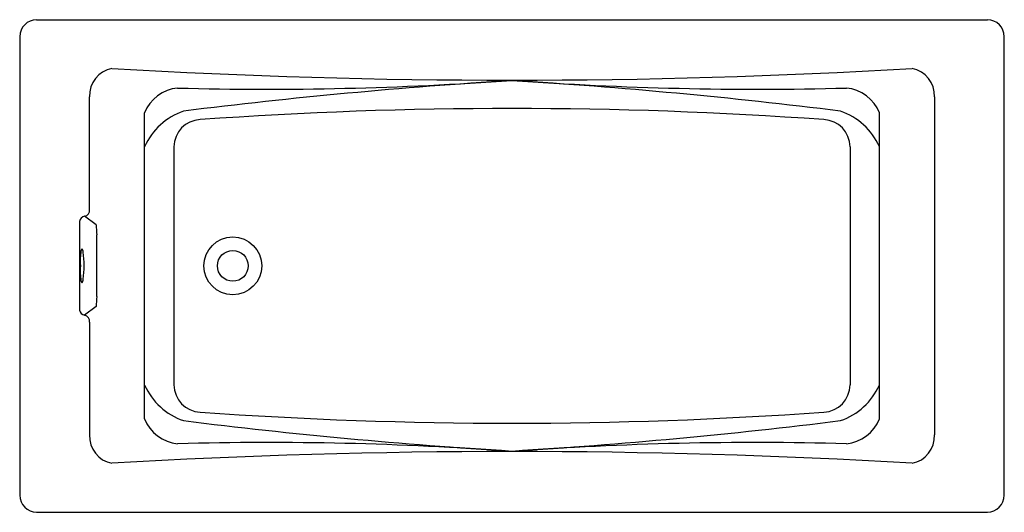
# Model space of a CAD drawing. Units: inches. Extents: x 3754.4 to 3826.4, y 171.5 to 207.5.
import ezdxf

# ---------------------------------------------------------------- set-up
doc = ezdxf.new("R2010")
doc.units = ezdxf.units.IN
doc.header["$LTSCALE"] = 0.64311
doc.header["$MEASUREMENT"] = 0
doc.layers.get('0').update_dxf_attribs({"color": 255, "linetype": 'CONTINUOUS'})
doc.layers.get('Defpoints').update_dxf_attribs({"linetype": 'CONTINUOUS'})
doc.styles.get("Standard").update_dxf_attribs({"font": 'txt', "width": 0.8})

msp = doc.modelspace()

# ---------------------------------------------------------------- linework, layer by layer
for p, q in [((3755.651, 207.537), (3825.151, 207.537)), ((3754.41, 206.297), (3754.41, 172.797)), ((3826.391, 172.797), (3826.391, 206.297)), ((3759.519, 193.66), (3759.517, 201.905)), ((3821.285, 201.905), (3821.285, 177.189)), ((3763.539, 178.372), (3763.539, 200.722)), ((3817.262, 178.372), (3817.262, 200.722)), ((3765.685, 198.248), (3765.685, 180.846)), ((3815.116, 198.248), (3815.116, 180.846)), ((3759.994, 192.547), (3759.144, 193.178)), ((3758.777, 192.801), (3758.777, 186.314)), ((3760.053, 187.299), (3760.053, 191.816)), ((3759.994, 186.568), (3759.144, 185.937)), ((3759.519, 185.434), (3759.517, 177.189)), ((3755.651, 171.537), (3825.151, 171.537))]:
    msp.add_line(p, q)
for radius in [2.113, 1.125]:
    msp.add_circle((3769.991, 189.547), radius)
for centre, radius, start, end in [((3755.651, 206.297), 1.24, 90, 179.99982), ((3825.151, 206.297), 1.24, 0.00018, 90), ((3761.537, 201.991), 2.022, 101.00359, 182.45428), ((3790.401, 702.185), 499.067, 266.64002, 273.35998), ((3819.265, 201.991), 2.022, 357.54572, 78.99641), ((3772.496, 451.335), 248.878, 268.49471, 274.1255), ((3813.671, -177.767), 381.563, 93.49652, 97.11954), ((3808.305, 451.335), 248.878, 265.8745, 271.50529), ((3767.13, -177.767), 381.563, 82.88046, 86.50348), ((3766.251, 199.637), 2.921, 95.75526, 158.18765), ((3814.55, 199.637), 2.921, 21.81235, 84.24474), ((3767.993, 196.237), 4.89, 109.25263, 155.60231), ((3790.401, -117.7), 318.748, 85.89963, 94.10037), ((3812.808, 196.237), 4.89, 24.39769, 70.74737), ((3767.691, 198.228), 2.006, 92.33814, 179.41552), ((3813.111, 198.228), 2.006, 0.58448, 87.66186), ((3759.066, 193.627), 0.456, 279.82357, 6.7927), ((3759.295, 192.665), 0.535, 106.43099, 165.24552), ((3769.493, 192.956), 9.508, 182.4691, 186.89095), ((3759.286, 190.543), 0.411, 141.80763, 176.95334), ((3758.626, 190.532), 0.429, 2.92116, 38.24478), ((3766.952, 189.547), 8.14, 172.81502, 187.17343), ((3751.746, 189.547), 7.122, 354.72442, 5.27397), ((3750.851, 189.543), 8.266, 353.20677, 7.02143), ((3759.279, 188.55), 0.404, 182.81767, 218.78474), ((3758.561, 188.589), 0.498, 324.0334, 357.2358), ((3769.493, 186.158), 9.508, 173.10905, 177.5309), ((3759.295, 186.45), 0.535, 194.75448, 253.56901), ((3759.066, 185.488), 0.456, 353.2073, 80.17643), ((3767.993, 182.857), 4.89, 204.39769, 250.74737), ((3767.691, 180.866), 2.006, 180.58448, 267.66186), ((3813.111, 180.866), 2.006, 272.33814, 359.41552), ((3812.808, 182.857), 4.89, 289.25263, 335.60231), ((3790.401, 496.795), 318.748, 265.89963, 274.10037), ((3766.251, 179.457), 2.921, 201.81235, 264.24474), ((3813.476, 555.068), 379.76, 262.87616, 266.51636), ((3767.325, 555.068), 379.76, 273.48364, 277.12384), ((3814.55, 179.457), 2.921, 275.75526, 338.18765), ((3761.537, 177.103), 2.022, 177.54572, 258.99641), ((3819.265, 177.103), 2.022, 281.00359, 2.45428), ((3772.497, -72.547), 249.184, 85.87969, 91.50356), ((3808.305, -72.547), 249.184, 88.49644, 94.12031), ((3790.401, -323.091), 499.067, 86.64002, 93.35998), ((3755.684, 172.811), 1.274, 180.62595, 268.48912), ((3825.117, 172.811), 1.274, 271.51088, 359.37405)]:
    msp.add_arc(centre, radius, start, end)

# ---------------------------------------------------------------- texts
at = {"layer": 'Defpoints'}
for tag, p, s in [('MODELNUMBER', (3790.402, 189.551), 'K-863'), ('TRADENAME', (3790.402, 189.549), 'TEA-FOR-TWO'), ('PRODUCT', (3790.402, 189.548), 'BATH')]:
    msp.add_attdef(tag, p, s, height=0.001, dxfattribs=at)

doc.saveas('drawing.dxf')
